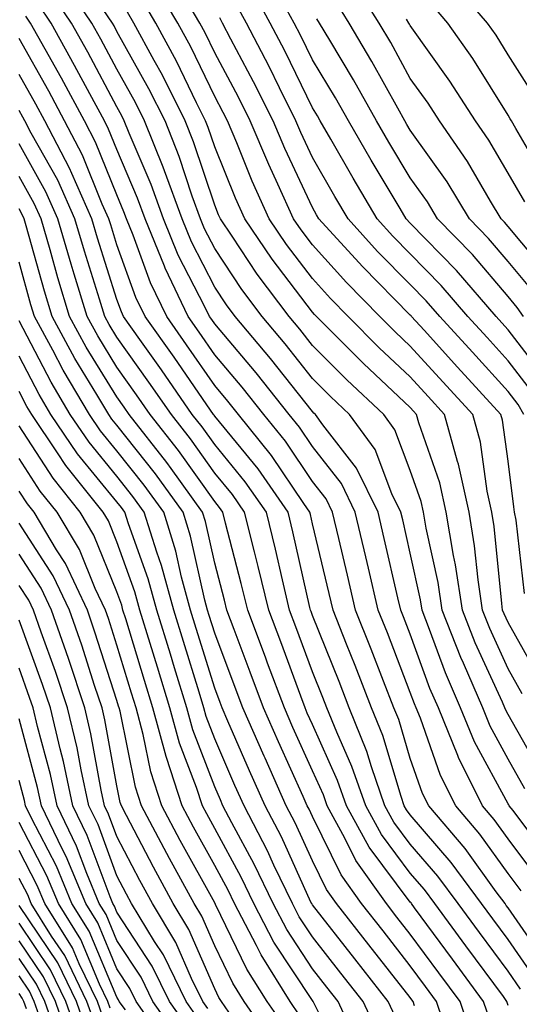
# Model space of a CAD drawing. Units: inches. Extents: x 1018643 to 1021283, y 7231898 to 7234538.
# Drawn here: x 1018728 to 1018779, y 7232042 to 7232142 of the extents above; entities that cross this region are included whole.
import ezdxf

# ---------------------------------------------------------------- set-up
doc = ezdxf.new("R2010")
doc.units = ezdxf.units.IN
doc.header["$MEASUREMENT"] = 0
doc.layers.add('Contour_10187231', color=7, linetype='Continuous', true_color=0x2a1a2a)

msp = doc.modelspace()

# ---------------------------------------------------------------- linework, layer by layer
at = {"layer": 'Contour_10187231'}
for points in [[(1018780.89, 7232054.76, 2995), (1018778.05, 7232058.54, 2995), (1018776.63, 7232060.5, 2995), (1018775.43, 7232061.92, 2995), (1018772.98, 7232066.85, 2995), (1018772.91, 7232067.06, 2995), (1018770.92, 7232071.92, 2995), (1018770.05, 7232073.92, 2995), (1018768.05, 7232079.45, 2995), (1018767.36, 7232081.23, 2995), (1018767.08, 7232081.92, 2995), (1018766.79, 7232083.18, 2995), (1018765.38, 7232089.25, 2995), (1018764.75, 7232091.92, 2995), (1018762.56, 7232096.43, 2995), (1018759.1, 7232100.87, 2995), (1018758.34, 7232101.92, 2995), (1018758.19, 7232102.06, 2995), (1018758.05, 7232102.2, 2995), (1018753.76, 7232107.63, 2995), (1018750.15, 7232111.92, 2995), (1018749.25, 7232113.12, 2995), (1018748.05, 7232114.93, 2995), (1018745.68, 7232119.55, 2995), (1018744.71, 7232121.92, 2995), (1018742.93, 7232126.8, 2995), (1018742.77, 7232127.2, 2995), (1018740.89, 7232131.92, 2995), (1018739.94, 7232133.81, 2995), (1018738.05, 7232137.2, 2995), (1018736.41, 7232140.28, 2995), (1018735.5, 7232141.92, 2995), (1018732.5, 7232146.37, 2995)], [(1018779.5, 7232073.37, 2991), (1018778.05, 7232075.93, 2991), (1018776.17, 7232080.04, 2991), (1018775.43, 7232081.92, 2991), (1018774.97, 7232085, 2991), (1018774.62, 7232088.49, 2991), (1018774.05, 7232091.92, 2991), (1018772.96, 7232096.83, 2991), (1018772.87, 7232097.1, 2991), (1018771.56, 7232101.92, 2991), (1018769.89, 7232103.76, 2991), (1018768.05, 7232105.76, 2991), (1018764.87, 7232108.74, 2991), (1018761.71, 7232111.92, 2991), (1018759.9, 7232113.77, 2991), (1018758.05, 7232115.81, 2991), (1018755.4, 7232119.27, 2991), (1018753.62, 7232121.92, 2991), (1018751.88, 7232125.75, 2991), (1018750.3, 7232129.67, 2991), (1018749.35, 7232131.92, 2991), (1018748.92, 7232132.79, 2991), (1018748.05, 7232134.41, 2991), (1018745.61, 7232139.48, 2991), (1018744.29, 7232141.92, 2991), (1018741.97, 7232145.84, 2991)], [(1018781.19, 7232075.06, 2990), (1018778.05, 7232080.64, 2990), (1018777.65, 7232081.52, 2990), (1018777.48, 7232081.92, 2990), (1018777.39, 7232082.58, 2990), (1018776.61, 7232090.48, 2990), (1018776.37, 7232091.92, 2990), (1018775.9, 7232094.07, 2990), (1018775.21, 7232099.08, 2990), (1018774.44, 7232101.92, 2990), (1018771.39, 7232105.26, 2990), (1018768.05, 7232108.9, 2990), (1018766.49, 7232110.36, 2990), (1018764.94, 7232111.92, 2990), (1018761.53, 7232115.4, 2990), (1018758.05, 7232119.24, 2990), (1018756.9, 7232120.77, 2990), (1018756.11, 7232121.92, 2990), (1018754.51, 7232125.46, 2990), (1018753.58, 7232127.45, 2990), (1018751.68, 7232131.92, 2990), (1018750.47, 7232134.34, 2990), (1018748.05, 7232138.89, 2990), (1018747.06, 7232140.93, 2990), (1018746.54, 7232141.92, 2990), (1018744.34, 7232145.63, 2990)], [(1018780.44, 7232104.31, 2987), (1018778.05, 7232107.41, 2987), (1018775.9, 7232109.77, 2987), (1018773.93, 7232111.92, 2987), (1018771.21, 7232115.08, 2987), (1018768.05, 7232118.34, 2987), (1018766.27, 7232120.14, 2987), (1018764.66, 7232121.92, 2987), (1018762.19, 7232126.06, 2987), (1018759.92, 7232130.05, 2987), (1018758.84, 7232131.92, 2987), (1018758.56, 7232132.43, 2987), (1018758.05, 7232133.26, 2987), (1018755.22, 7232139.09, 2987), (1018753.73, 7232141.92, 2987), (1018751.73, 7232145.6, 2987)], [(1018781.81, 7232105.68, 2986), (1018778.05, 7232110.56, 2986), (1018777.41, 7232111.28, 2986), (1018776.81, 7232111.92, 2986), (1018772.76, 7232116.63, 2986), (1018768.05, 7232121.48, 2986), (1018767.63, 7232121.92, 2986), (1018767.02, 7232122.95, 2986), (1018764.04, 7232127.91, 2986), (1018761.72, 7232131.92, 2986), (1018760.4, 7232134.27, 2986), (1018758.05, 7232138.17, 2986), (1018756.82, 7232140.69, 2986), (1018756.18, 7232141.92, 2986), (1018753.93, 7232146.04, 2986)], [(1018782.24, 7232116.11, 2983), (1018778.05, 7232121.14, 2983), (1018777.69, 7232121.56, 2983), (1018777.35, 7232121.92, 2983), (1018776.25, 7232123.72, 2983), (1018773.89, 7232127.76, 2983), (1018771.02, 7232131.92, 2983), (1018769.86, 7232133.73, 2983), (1018768.05, 7232136.26, 2983), (1018766.05, 7232139.92, 2983), (1018764.86, 7232141.92, 2983), (1018762.24, 7232146.11, 2983)], [(1018780.68, 7232134.55, 2980), (1018778.05, 7232138.68, 2980), (1018776.81, 7232140.68, 2980), (1018775.93, 7232141.92, 2980), (1018772.28, 7232146.15, 2980)], [(1018779.37, 7232053.24, 2996), (1018778.05, 7232055, 2996), (1018775.15, 7232059.02, 2996), (1018772.69, 7232061.92, 2996), (1018771.15, 7232065.02, 2996), (1018769.08, 7232070.89, 2996), (1018768.66, 7232071.92, 2996), (1018768.47, 7232072.34, 2996), (1018768.05, 7232073.51, 2996), (1018765.71, 7232079.58, 2996), (1018764.77, 7232081.92, 2996), (1018763.76, 7232086.21, 2996), (1018763.5, 7232087.37, 2996), (1018762.42, 7232091.92, 2996), (1018761, 7232094.87, 2996), (1018758.05, 7232098.64, 2996), (1018756.73, 7232100.6, 2996), (1018755.67, 7232101.92, 2996), (1018752.3, 7232106.17, 2996), (1018748.05, 7232111.18, 2996), (1018747.75, 7232111.62, 2996), (1018747.53, 7232111.92, 2996), (1018747.05, 7232112.92, 2996), (1018744.33, 7232118.2, 2996), (1018742.82, 7232121.92, 2996), (1018741.55, 7232125.42, 2996), (1018739.32, 7232130.65, 2996), (1018738.81, 7232131.92, 2996), (1018738.56, 7232132.43, 2996), (1018738.05, 7232133.35, 2996), (1018735.07, 7232138.94, 2996), (1018733.41, 7232141.92, 2996), (1018731.25, 7232145.12, 2996)], [(1018781.97, 7232045.84, 2997), (1018778.05, 7232051.49, 2997), (1018777.86, 7232051.73, 2997), (1018777.74, 7232051.92, 2997), (1018776.84, 7232053.13, 2997), (1018773.67, 7232057.54, 2997), (1018769.94, 7232061.92, 2997), (1018769.31, 7232063.18, 2997), (1018768.05, 7232066.76, 2997), (1018766.86, 7232070.73, 2997), (1018766.38, 7232071.92, 2997), (1018765.31, 7232074.66, 2997), (1018764.05, 7232077.92, 2997), (1018762.45, 7232081.92, 2997), (1018761.62, 7232085.49, 2997), (1018760.73, 7232089.24, 2997), (1018760.09, 7232091.92, 2997), (1018759.43, 7232093.3, 2997), (1018758.05, 7232095.05, 2997), (1018755.3, 7232099.17, 2997), (1018753.08, 7232101.92, 2997), (1018750.85, 7232104.72, 2997), (1018748.05, 7232108.02, 2997), (1018746.46, 7232110.33, 2997), (1018745.34, 7232111.92, 2997), (1018742.99, 7232116.86, 2997), (1018742.91, 7232117.06, 2997), (1018740.93, 7232121.92, 2997), (1018740.16, 7232124.03, 2997), (1018738.05, 7232128.99, 2997), (1018737.21, 7232131.08, 2997), (1018736.77, 7232131.92, 2997), (1018735.27, 7232134.7, 2997), (1018733.72, 7232137.59, 2997), (1018731.32, 7232141.92, 2997), (1018730, 7232143.87, 2997)], [(1018781.41, 7232065.28, 2992), (1018778.05, 7232071.25, 2992), (1018777.82, 7232071.69, 2992), (1018777.72, 7232071.92, 2992), (1018777.46, 7232072.51, 2992), (1018774.69, 7232078.56, 2992), (1018773.37, 7232081.92, 2992), (1018772.68, 7232086.55, 2992), (1018772.47, 7232087.5, 2992), (1018771.73, 7232091.92, 2992), (1018771.06, 7232094.93, 2992), (1018768.92, 7232101.05, 2992), (1018768.68, 7232101.92, 2992), (1018768.38, 7232102.25, 2992), (1018768.05, 7232102.61, 2992), (1018763.25, 7232107.12, 2992), (1018758.47, 7232111.92, 2992), (1018758.26, 7232112.13, 2992), (1018758.05, 7232112.37, 2992), (1018753.92, 7232117.79, 2992), (1018751.12, 7232121.92, 2992), (1018750.16, 7232124.03, 2992), (1018748.05, 7232129.26, 2992), (1018747.39, 7232131.26, 2992), (1018747.12, 7232131.92, 2992), (1018746.19, 7232133.78, 2992), (1018744.15, 7232138.02, 2992), (1018742.04, 7232141.92, 2992), (1018740.56, 7232144.43, 2992)], [(1018779.66, 7232101.92, 2988), (1018779.07, 7232102.94, 2988), (1018778.05, 7232104.26, 2988), (1018774.4, 7232108.27, 2988), (1018771.05, 7232111.92, 2988), (1018769.66, 7232113.53, 2988), (1018768.05, 7232115.19, 2988), (1018764.71, 7232118.58, 2988), (1018761.68, 7232121.92, 2988), (1018760.33, 7232124.2, 2988), (1018758.05, 7232128.19, 2988), (1018756.86, 7232130.73, 2988), (1018756.35, 7232131.92, 2988), (1018754.66, 7232135.31, 2988), (1018753.61, 7232137.48, 2988), (1018751.29, 7232141.92, 2988), (1018750.15, 7232144.02, 2988)], [(1018780.61, 7232114.48, 2984), (1018778.05, 7232117.55, 2984), (1018776.04, 7232119.91, 2984), (1018774.09, 7232121.92, 2984), (1018771.81, 7232125.68, 2984), (1018768.05, 7232130.96, 2984), (1018767.69, 7232131.56, 2984), (1018767.48, 7232131.92, 2984), (1018766.76, 7232133.21, 2984), (1018764.13, 7232138, 2984), (1018761.81, 7232141.92, 2984), (1018760.36, 7232144.23, 2984)], [(1018781.95, 7232125.82, 2981), (1018778.83, 7232131.14, 2981), (1018778.39, 7232131.92, 2981), (1018778.27, 7232132.14, 2981), (1018778.05, 7232132.5, 2981), (1018774.43, 7232138.3, 2981), (1018771.9, 7232141.92, 2981), (1018770.11, 7232143.98, 2981)], [(1018780.64, 7232044.51, 2998), (1018778.05, 7232048.25, 2998), (1018776.49, 7232050.36, 2998), (1018775.34, 7232051.92, 2998), (1018772.24, 7232056.11, 2998), (1018768.05, 7232060.99, 2998), (1018767.65, 7232061.52, 2998), (1018767.43, 7232061.92, 2998), (1018767.1, 7232062.87, 2998), (1018765.23, 7232069.1, 2998), (1018764.09, 7232071.92, 2998), (1018762.4, 7232076.27, 2998), (1018761.52, 7232078.45, 2998), (1018760.15, 7232081.92, 2998), (1018759.75, 7232083.62, 2998), (1018758.05, 7232090.72, 2998), (1018757.83, 7232091.7, 2998), (1018757.78, 7232091.92, 2998), (1018757.15, 7232092.82, 2998), (1018753.86, 7232097.73, 2998), (1018750.49, 7232101.92, 2998), (1018749.41, 7232103.28, 2998), (1018748.05, 7232104.88, 2998), (1018745.17, 7232109.04, 2998), (1018743.14, 7232111.92, 2998), (1018741.5, 7232115.37, 2998), (1018739.72, 7232120.25, 2998), (1018739.04, 7232121.92, 2998), (1018738.77, 7232122.64, 2998), (1018738.05, 7232124.35, 2998), (1018735.87, 7232129.74, 2998), (1018734.74, 7232131.92, 2998), (1018732.4, 7232136.27, 2998), (1018730.71, 7232139.26, 2998), (1018729.23, 7232141.92, 2998), (1018728.75, 7232142.62, 2998)], [(1018782.42, 7232056.29, 2994), (1018778.55, 7232061.42, 2994), (1018778.17, 7232061.92, 2994), (1018778.13, 7232062, 2994), (1018778.05, 7232062.13, 2994), (1018774.6, 7232068.47, 2994), (1018773.19, 7232071.92, 2994), (1018771.63, 7232075.5, 2994), (1018770.02, 7232079.95, 2994), (1018769.25, 7232081.92, 2994), (1018769.09, 7232082.96, 2994), (1018768.05, 7232087.75, 2994), (1018767.27, 7232091.14, 2994), (1018767.07, 7232091.92, 2994), (1018766.17, 7232093.8, 2994), (1018764.45, 7232098.32, 2994), (1018761.83, 7232101.92, 2994), (1018759.88, 7232103.75, 2994), (1018758.05, 7232105.58, 2994), (1018755.26, 7232109.13, 2994), (1018752.9, 7232111.92, 2994), (1018750.82, 7232114.69, 2994), (1018748.05, 7232118.88, 2994), (1018747.01, 7232120.88, 2994), (1018746.59, 7232121.92, 2994), (1018745.76, 7232124.21, 2994), (1018744.42, 7232128.29, 2994), (1018742.97, 7232131.92, 2994), (1018741.33, 7232135.2, 2994), (1018738.05, 7232141.07, 2994), (1018737.76, 7232141.63, 2994), (1018737.59, 7232141.92, 2994), (1018736.65, 7232143.32, 2994)], [(1018779.77, 7232063.64, 2993), (1018778.05, 7232066.69, 2993), (1018776.2, 7232070.07, 2993), (1018775.45, 7232071.92, 2993), (1018773.48, 7232076.49, 2993), (1018773.21, 7232077.08, 2993), (1018771.31, 7232081.92, 2993), (1018770.88, 7232084.75, 2993), (1018769.68, 7232090.29, 2993), (1018769.41, 7232091.92, 2993), (1018769.16, 7232093.03, 2993), (1018768.05, 7232096.2, 2993), (1018766.47, 7232100.34, 2993), (1018765.33, 7232101.92, 2993), (1018761.57, 7232105.44, 2993), (1018758.05, 7232108.97, 2993), (1018756.75, 7232110.62, 2993), (1018755.66, 7232111.92, 2993), (1018752.4, 7232116.27, 2993), (1018749.84, 7232120.13, 2993), (1018748.63, 7232121.92, 2993), (1018748.44, 7232122.31, 2993), (1018748.05, 7232123.29, 2993), (1018745.9, 7232129.77, 2993), (1018745.04, 7232131.92, 2993), (1018742.72, 7232136.59, 2993), (1018741.87, 7232138.1, 2993), (1018739.8, 7232141.92, 2993), (1018739.15, 7232143.02, 2993)], [(1018779.73, 7232083.6, 2989), (1018778.86, 7232091.11, 2989), (1018778.7, 7232091.92, 2989), (1018778.62, 7232092.49, 2989), (1018778.05, 7232097.13, 2989), (1018777.47, 7232101.34, 2989), (1018777.31, 7232101.92, 2989), (1018772.89, 7232106.76, 2989), (1018769.45, 7232110.52, 2989), (1018768.17, 7232111.92, 2989), (1018768.12, 7232111.99, 2989), (1018768.05, 7232112.05, 2989), (1018763.15, 7232117.02, 2989), (1018758.71, 7232121.92, 2989), (1018758.46, 7232122.33, 2989), (1018758.05, 7232123.06, 2989), (1018755.22, 7232129.09, 2989), (1018754.02, 7232131.92, 2989), (1018752.03, 7232135.9, 2989), (1018749.71, 7232140.26, 2989), (1018748.84, 7232141.92, 2989), (1018748.57, 7232142.44, 2989)], [(1018779.62, 7232111.92, 2985), (1018778.98, 7232112.85, 2985), (1018778.05, 7232113.96, 2985), (1018774.39, 7232118.26, 2985), (1018770.84, 7232121.92, 2985), (1018769.79, 7232123.66, 2985), (1018768.05, 7232126.1, 2985), (1018765.86, 7232129.73, 2985), (1018764.6, 7232131.92, 2985), (1018762.25, 7232136.12, 2985), (1018759.81, 7232140.16, 2985), (1018758.77, 7232141.92, 2985), (1018758.49, 7232142.36, 2985)], [(1018779.76, 7232123.63, 2982), (1018778.05, 7232126.56, 2982), (1018776.07, 7232129.94, 2982), (1018774.7, 7232131.92, 2982), (1018772.1, 7232135.97, 2982), (1018768.05, 7232141.66, 2982), (1018767.95, 7232141.82, 2982), (1018767.9, 7232141.92, 2982), (1018767.66, 7232142.31, 2982)], [(1018779.31, 7232043.18, 2999), (1018778.05, 7232045, 2999), (1018775.11, 7232048.98, 2999), (1018772.95, 7232051.92, 2999), (1018770.86, 7232054.73, 2999), (1018768.05, 7232058.01, 2999), (1018766.38, 7232060.25, 2999), (1018765.46, 7232061.92, 2999), (1018764.08, 7232065.89, 2999), (1018763.61, 7232067.48, 2999), (1018761.81, 7232071.92, 2999), (1018760.76, 7232074.63, 2999), (1018758.05, 7232081.37, 2999), (1018757.9, 7232081.77, 2999), (1018757.84, 7232081.92, 2999), (1018757.79, 7232082.18, 2999), (1018756.05, 7232089.92, 2999), (1018755.55, 7232091.92, 2999), (1018752.48, 7232096.35, 2999), (1018748.05, 7232101.74, 2999), (1018747.98, 7232101.85, 2999), (1018747.92, 7232101.92, 2999), (1018747.63, 7232102.34, 2999), (1018743.89, 7232107.76, 2999), (1018740.94, 7232111.92, 2999), (1018740, 7232113.87, 2999), (1018738.05, 7232119.26, 2999), (1018737.42, 7232121.29, 2999), (1018737.23, 7232121.92, 2999), (1018736.56, 7232123.41, 2999), (1018734.54, 7232128.41, 2999), (1018732.71, 7232131.92, 2999), (1018731.08, 7232134.95, 2999), (1018728.05, 7232140.33, 2999)], [(1018778.05, 7232041.52, 3000), (1018777.95, 7232041.82, 3000), (1018777.92, 7232041.92, 3000), (1018777.56, 7232042.41, 3000), (1018773.73, 7232047.6, 3000), (1018770.55, 7232051.92, 3000), (1018769.49, 7232053.36, 3000), (1018768.05, 7232055.04, 3000), (1018765.1, 7232058.97, 3000), (1018763.49, 7232061.92, 3000), (1018762.08, 7232065.95, 3000), (1018760.52, 7232069.45, 3000), (1018759.52, 7232071.92, 3000), (1018759.1, 7232072.97, 3000), (1018758.05, 7232075.62, 3000), (1018756.35, 7232080.22, 3000), (1018755.71, 7232081.92, 3000), (1018754.97, 7232085, 3000), (1018754.27, 7232088.14, 3000), (1018753.33, 7232091.92, 3000), (1018751.17, 7232095.04, 3000), (1018748.05, 7232098.83, 3000), (1018746.77, 7232100.64, 3000), (1018745.76, 7232101.92, 3000), (1018742.6, 7232106.47, 3000), (1018740.41, 7232109.56, 3000), (1018738.74, 7232111.92, 3000), (1018738.52, 7232112.39, 3000), (1018738.05, 7232113.67, 3000), (1018736.07, 7232119.94, 3000), (1018735.49, 7232121.92, 3000), (1018733.43, 7232126.54, 3000), (1018733.22, 7232127.09, 3000), (1018730.68, 7232131.92, 3000), (1018729.75, 7232133.62, 3000), (1018728.05, 7232136.66, 3000)], [(1018776.17, 7232040.04, 3001), (1018775.53, 7232041.92, 3001), (1018772.36, 7232046.23, 3001), (1018768.47, 7232051.5, 3001), (1018768.16, 7232051.92, 3001), (1018768.12, 7232051.99, 3001), (1018768.05, 7232052.06, 3001), (1018763.83, 7232057.7, 3001), (1018761.52, 7232061.92, 3001), (1018760.62, 7232064.49, 3001), (1018758.05, 7232070.23, 3001), (1018757.52, 7232071.39, 3001), (1018757.3, 7232071.92, 3001), (1018756.85, 7232073.12, 3001), (1018754.8, 7232078.67, 3001), (1018753.57, 7232081.92, 3001), (1018752.5, 7232086.37, 3001), (1018752.11, 7232087.86, 3001), (1018751.11, 7232091.92, 3001), (1018749.86, 7232093.73, 3001), (1018748.05, 7232095.92, 3001), (1018745.56, 7232099.43, 3001), (1018743.62, 7232101.92, 3001), (1018741.33, 7232105.2, 3001), (1018738.05, 7232109.82, 3001), (1018737.25, 7232111.12, 3001), (1018736.82, 7232111.92, 3001), (1018736.28, 7232113.69, 3001), (1018734.73, 7232118.6, 3001), (1018733.76, 7232121.92, 3001), (1018732, 7232125.87, 3001), (1018729.29, 7232130.68, 3001), (1018728.65, 7232131.92, 3001), (1018728.43, 7232132.3, 3001), (1018728.05, 7232132.98, 3001)], [(1018774.37, 7232038.24, 3002), (1018773.13, 7232041.92, 3002), (1018770.98, 7232044.85, 3002), (1018768.05, 7232048.81, 3002), (1018766.68, 7232050.55, 3002), (1018765.61, 7232051.92, 3002), (1018762.47, 7232056.34, 3002), (1018761.36, 7232058.61, 3002), (1018759.54, 7232061.92, 3002), (1018759.16, 7232063.03, 3002), (1018758.05, 7232065.5, 3002), (1018756.05, 7232069.92, 3002), (1018755.17, 7232071.92, 3002), (1018753.46, 7232076.51, 3002), (1018753.24, 7232077.11, 3002), (1018751.43, 7232081.92, 3002), (1018750.77, 7232084.64, 3002), (1018749.16, 7232090.81, 3002), (1018748.88, 7232091.92, 3002), (1018748.54, 7232092.41, 3002), (1018748.05, 7232093.01, 3002), (1018744.35, 7232098.22, 3002), (1018741.46, 7232101.92, 3002), (1018740.06, 7232103.93, 3002), (1018738.05, 7232106.76, 3002), (1018736.09, 7232109.96, 3002), (1018735.01, 7232111.92, 3002), (1018733.7, 7232116.27, 3002), (1018733.39, 7232117.26, 3002), (1018732.03, 7232121.92, 3002), (1018730.8, 7232124.67, 3002), (1018728.05, 7232129.57, 3002)], [(1018772.09, 7232037.88, 3003), (1018770.74, 7232041.92, 3003), (1018769.59, 7232043.46, 3003), (1018768.05, 7232045.56, 3003), (1018765.26, 7232049.13, 3003), (1018763.06, 7232051.92, 3003), (1018760.98, 7232054.85, 3003), (1018758.05, 7232060.82, 3003), (1018757.71, 7232061.58, 3003), (1018757.52, 7232061.92, 3003), (1018757.1, 7232062.87, 3003), (1018754.58, 7232068.45, 3003), (1018753.05, 7232071.92, 3003), (1018751.69, 7232075.56, 3003), (1018750.03, 7232079.94, 3003), (1018749.29, 7232081.92, 3003), (1018749.05, 7232082.92, 3003), (1018748.05, 7232086.72, 3003), (1018747.1, 7232090.97, 3003), (1018746.81, 7232091.92, 3003), (1018743.59, 7232096.38, 3003), (1018743.14, 7232097.01, 3003), (1018739.3, 7232101.92, 3003), (1018738.79, 7232102.66, 3003), (1018738.05, 7232103.7, 3003), (1018734.92, 7232108.8, 3003), (1018733.22, 7232111.92, 3003), (1018732.01, 7232115.88, 3003), (1018731.22, 7232118.75, 3003), (1018730.31, 7232121.92, 3003), (1018729.6, 7232123.47, 3003), (1018728.05, 7232126.25, 3003)], [(1018768.49, 7232041.48, 3004), (1018768.34, 7232041.92, 3004), (1018768.22, 7232042.09, 3004), (1018768.05, 7232042.31, 3004), (1018763.82, 7232047.69, 3004), (1018760.5, 7232051.92, 3004), (1018759.49, 7232053.36, 3004), (1018758.05, 7232056.28, 3004), (1018756.29, 7232060.16, 3004), (1018755.36, 7232061.92, 3004), (1018753.2, 7232066.77, 3004), (1018753.11, 7232066.98, 3004), (1018750.93, 7232071.92, 3004), (1018750.15, 7232074.02, 3004), (1018748.05, 7232079.56, 3004), (1018747.49, 7232081.36, 3004), (1018747.32, 7232081.92, 3004), (1018747.04, 7232082.93, 3004), (1018745.59, 7232089.46, 3004), (1018744.82, 7232091.92, 3004), (1018741.99, 7232095.86, 3004), (1018738.05, 7232100.83, 3004), (1018737.55, 7232101.42, 3004), (1018737.22, 7232101.92, 3004), (1018736.01, 7232103.96, 3004), (1018733.75, 7232107.62, 3004), (1018731.42, 7232111.92, 3004), (1018730.64, 7232114.51, 3004), (1018728.78, 7232121.19, 3004), (1018728.57, 7232121.92, 3004), (1018728.41, 7232122.28, 3004), (1018728.05, 7232122.92, 3004)], [(1018766.51, 7232040.38, 3005), (1018765.79, 7232041.92, 3005), (1018762.39, 7232046.26, 3005), (1018758.05, 7232051.78, 3005), (1018758, 7232051.87, 3005), (1018757.97, 7232051.92, 3005), (1018757.89, 7232052.08, 3005), (1018754.87, 7232058.74, 3005), (1018753.21, 7232061.92, 3005), (1018751.61, 7232065.48, 3005), (1018749.41, 7232070.56, 3005), (1018748.81, 7232071.92, 3005), (1018748.61, 7232072.48, 3005), (1018748.05, 7232073.93, 3005), (1018746.17, 7232080.04, 3005), (1018745.59, 7232081.92, 3005), (1018744.67, 7232085.3, 3005), (1018744.08, 7232087.95, 3005), (1018742.84, 7232091.92, 3005), (1018740.83, 7232094.7, 3005), (1018738.05, 7232098.21, 3005), (1018736.38, 7232100.25, 3005), (1018735.25, 7232101.92, 3005), (1018732.56, 7232106.43, 3005), (1018731.5, 7232108.47, 3005), (1018729.62, 7232111.92, 3005), (1018729.26, 7232113.13, 3005), (1018728.05, 7232117.48, 3005)], [(1018764.75, 7232038.62, 3006), (1018763.24, 7232041.92, 3006), (1018760.95, 7232044.82, 3006), (1018758.05, 7232048.52, 3006), (1018756.7, 7232050.57, 3006), (1018755.99, 7232051.92, 3006), (1018754.11, 7232055.86, 3006), (1018753.45, 7232057.32, 3006), (1018751.05, 7232061.92, 3006), (1018750.12, 7232063.99, 3006), (1018748.05, 7232068.76, 3006), (1018747.17, 7232071.04, 3006), (1018746.94, 7232071.92, 3006), (1018746.45, 7232073.52, 3006), (1018744.85, 7232078.72, 3006), (1018743.86, 7232081.92, 3006), (1018742.62, 7232086.49, 3006), (1018742.12, 7232087.85, 3006), (1018740.84, 7232091.92, 3006), (1018739.67, 7232093.54, 3006), (1018738.05, 7232095.6, 3006), (1018735.2, 7232099.07, 3006), (1018733.28, 7232101.92, 3006), (1018731.33, 7232105.2, 3006), (1018728.05, 7232111.47, 3006)], [(1018762.89, 7232037.08, 3007), (1018760.68, 7232041.92, 3007), (1018759.52, 7232043.39, 3007), (1018758.05, 7232045.27, 3007), (1018755.41, 7232049.28, 3007), (1018754.02, 7232051.92, 3007), (1018752.09, 7232055.96, 3007), (1018749.81, 7232060.16, 3007), (1018748.89, 7232061.92, 3007), (1018748.64, 7232062.51, 3007), (1018748.05, 7232063.84, 3007), (1018745.81, 7232069.68, 3007), (1018745.21, 7232071.92, 3007), (1018743.95, 7232076.02, 3007), (1018743.53, 7232077.4, 3007), (1018742.13, 7232081.92, 3007), (1018741.25, 7232085.12, 3007), (1018739.23, 7232090.74, 3007), (1018738.86, 7232091.92, 3007), (1018738.52, 7232092.39, 3007), (1018738.05, 7232092.98, 3007), (1018734.02, 7232097.89, 3007), (1018731.31, 7232101.92, 3007), (1018730.09, 7232103.96, 3007), (1018728.05, 7232107.87, 3007)], [(1018761.42, 7232035.29, 3008), (1018758.18, 7232041.79, 3008), (1018758.12, 7232041.92, 3008), (1018758.05, 7232042.01, 3008), (1018754.11, 7232047.98, 3008), (1018752.04, 7232051.92, 3008), (1018750.76, 7232054.63, 3008), (1018748.05, 7232059.61, 3008), (1018747.23, 7232061.1, 3008), (1018746.79, 7232061.92, 3008), (1018746.18, 7232063.79, 3008), (1018744.45, 7232068.32, 3008), (1018743.48, 7232071.92, 3008), (1018742.2, 7232076.07, 3008), (1018741.45, 7232078.52, 3008), (1018740.4, 7232081.92, 3008), (1018739.9, 7232083.77, 3008), (1018738.05, 7232088.88, 3008), (1018737.18, 7232091.05, 3008), (1018736.65, 7232091.92, 3008), (1018732.82, 7232096.69, 3008), (1018731.99, 7232097.98, 3008), (1018729.34, 7232101.92, 3008), (1018728.85, 7232102.72, 3008), (1018728.05, 7232104.26, 3008)], [(1018756.69, 7232040.56, 3009), (1018755.76, 7232041.92, 3009), (1018752.8, 7232046.67, 3009), (1018752.32, 7232047.65, 3009), (1018750.06, 7232051.92, 3009), (1018749.42, 7232053.29, 3009), (1018748.05, 7232055.8, 3009), (1018745.87, 7232059.74, 3009), (1018744.72, 7232061.92, 3009), (1018743.13, 7232066.84, 3009), (1018743.09, 7232066.96, 3009), (1018741.74, 7232071.92, 3009), (1018740.87, 7232074.74, 3009), (1018738.95, 7232081.02, 3009), (1018738.67, 7232081.92, 3009), (1018738.54, 7232082.41, 3009), (1018738.05, 7232083.77, 3009), (1018735.71, 7232089.58, 3009), (1018734.3, 7232091.92, 3009), (1018731.52, 7232095.39, 3009), (1018728.05, 7232100.76, 3009)], [(1018755.31, 7232039.18, 3010), (1018753.42, 7232041.92, 3010), (1018751.35, 7232045.22, 3010), (1018748.13, 7232051.84, 3010), (1018748.09, 7232051.92, 3010), (1018748.08, 7232051.95, 3010), (1018748.05, 7232051.99, 3010), (1018744.51, 7232058.38, 3010), (1018742.65, 7232061.92, 3010), (1018741.53, 7232065.4, 3010), (1018740.75, 7232069.22, 3010), (1018740.01, 7232071.92, 3010), (1018739.55, 7232073.42, 3010), (1018738.05, 7232078.32, 3010), (1018737.18, 7232081.05, 3010), (1018736.87, 7232081.92, 3010), (1018735.83, 7232084.14, 3010), (1018734.23, 7232088.1, 3010), (1018731.94, 7232091.92, 3010), (1018730.21, 7232094.08, 3010), (1018728.05, 7232097.43, 3010)], [(1018753.92, 7232037.79, 3011), (1018751.08, 7232041.92, 3011), (1018749.92, 7232043.79, 3011), (1018748.05, 7232047.6, 3011), (1018746.75, 7232050.62, 3011), (1018745.96, 7232051.92, 3011), (1018743.44, 7232056.53, 3011), (1018743.17, 7232057.04, 3011), (1018740.58, 7232061.92, 3011), (1018739.96, 7232063.83, 3011), (1018738.37, 7232071.6, 3011), (1018738.28, 7232071.92, 3011), (1018738.23, 7232072.1, 3011), (1018738.05, 7232072.68, 3011), (1018735.81, 7232079.68, 3011), (1018735.03, 7232081.92, 3011), (1018732.81, 7232086.68, 3011), (1018731.89, 7232088.08, 3011), (1018729.58, 7232091.92, 3011), (1018728.9, 7232092.77, 3011), (1018728.05, 7232094.09, 3011)], [(1018750.24, 7232039.73, 3012), (1018748.73, 7232041.92, 3012), (1018748.47, 7232042.34, 3012), (1018748.05, 7232043.21, 3012), (1018745.42, 7232049.29, 3012), (1018743.82, 7232051.92, 3012), (1018741.78, 7232055.65, 3012), (1018739.03, 7232060.94, 3012), (1018738.51, 7232061.92, 3012), (1018738.4, 7232062.27, 3012), (1018738.05, 7232063.97, 3012), (1018736.82, 7232070.69, 3012), (1018736.53, 7232071.92, 3012), (1018735.76, 7232074.21, 3012), (1018734.46, 7232078.33, 3012), (1018733.19, 7232081.92, 3012), (1018731.55, 7232085.42, 3012), (1018728.05, 7232090.81, 3012)], [(1018747.34, 7232041.21, 3013), (1018746.84, 7232041.92, 3013), (1018745.69, 7232044.28, 3013), (1018744.09, 7232047.96, 3013), (1018741.69, 7232051.92, 3013), (1018740.4, 7232054.27, 3013), (1018738.05, 7232058.79, 3013), (1018737.2, 7232061.07, 3013), (1018736.79, 7232061.92, 3013), (1018736.45, 7232063.52, 3013), (1018735.39, 7232069.26, 3013), (1018734.77, 7232071.92, 3013), (1018733.09, 7232076.96, 3013), (1018731.35, 7232081.92, 3013), (1018730.3, 7232084.17, 3013), (1018728.05, 7232087.62, 3013)], [(1018746.34, 7232040.21, 3014), (1018745.14, 7232041.92, 3014), (1018742.82, 7232046.69, 3014), (1018741.91, 7232048.06, 3014), (1018739.55, 7232051.92, 3014), (1018739.03, 7232052.9, 3014), (1018738.05, 7232054.76, 3014), (1018736.12, 7232059.99, 3014), (1018735.18, 7232061.92, 3014), (1018734.39, 7232065.58, 3014), (1018733.98, 7232067.85, 3014), (1018733.01, 7232071.92, 3014), (1018731.77, 7232075.64, 3014), (1018730.3, 7232079.67, 3014), (1018729.51, 7232081.92, 3014), (1018729.05, 7232082.92, 3014), (1018728.05, 7232084.44, 3014)], [(1018745.34, 7232039.21, 3015), (1018743.43, 7232041.92, 3015), (1018741.66, 7232045.53, 3015), (1018738.05, 7232051.06, 3015), (1018737.8, 7232051.67, 3015), (1018737.64, 7232051.92, 3015), (1018737.35, 7232052.62, 3015), (1018735.02, 7232058.89, 3015), (1018733.56, 7232061.92, 3015), (1018732.58, 7232066.45, 3015), (1018732.24, 7232067.73, 3015), (1018731.25, 7232071.92, 3015), (1018730.45, 7232074.32, 3015), (1018728.05, 7232080.89, 3015)], [(1018744.34, 7232038.21, 3016), (1018741.72, 7232041.92, 3016), (1018740.52, 7232044.39, 3016), (1018738.05, 7232048.16, 3016), (1018736.95, 7232050.82, 3016), (1018736.24, 7232051.92, 3016), (1018734.97, 7232055, 3016), (1018733.93, 7232057.8, 3016), (1018731.95, 7232061.92, 3016), (1018731.25, 7232065.12, 3016), (1018729.94, 7232070.03, 3016), (1018729.5, 7232071.92, 3016), (1018729.13, 7232073, 3016), (1018728.05, 7232075.98, 3016)], [(1018743.33, 7232037.2, 3017), (1018740.01, 7232041.92, 3017), (1018739.37, 7232043.24, 3017), (1018738.05, 7232045.26, 3017), (1018736.09, 7232049.96, 3017), (1018734.86, 7232051.92, 3017), (1018732.86, 7232056.73, 3017), (1018732.44, 7232057.53, 3017), (1018730.33, 7232061.92, 3017), (1018729.92, 7232063.8, 3017), (1018728.05, 7232070.82, 3017)], [(1018738.92, 7232041.05, 3018), (1018738.3, 7232041.92, 3018), (1018738.23, 7232042.1, 3018), (1018738.05, 7232042.36, 3018), (1018735.23, 7232049.1, 3018), (1018733.46, 7232051.92, 3018), (1018731.88, 7232055.75, 3018), (1018729.33, 7232060.64, 3018), (1018728.71, 7232061.92, 3018), (1018728.6, 7232062.47, 3018), (1018728.05, 7232064.51, 3018)], [(1018737.38, 7232041.25, 3019), (1018737.14, 7232041.92, 3019), (1018736.28, 7232043.69, 3019), (1018734.38, 7232048.25, 3019), (1018732.07, 7232051.92, 3019), (1018730.89, 7232054.76, 3019), (1018728.05, 7232060.22, 3019)], [(1018736.58, 7232040.45, 3020), (1018736.06, 7232041.92, 3020), (1018734.19, 7232045.78, 3020), (1018733.52, 7232047.39, 3020), (1018730.68, 7232051.92, 3020), (1018729.91, 7232053.78, 3020), (1018728.05, 7232057.35, 3020)], [(1018735.78, 7232039.65, 3021), (1018734.98, 7232041.92, 3021), (1018732.73, 7232046.6, 3021), (1018731.37, 7232048.6, 3021), (1018729.29, 7232051.92, 3021), (1018728.93, 7232052.8, 3021), (1018728.05, 7232054.48, 3021)], [(1018734.98, 7232038.85, 3022), (1018733.91, 7232041.92, 3022), (1018732, 7232045.87, 3022), (1018728.05, 7232051.72, 3022)], [(1018734.19, 7232038.06, 3023), (1018732.84, 7232041.92, 3023), (1018731.27, 7232045.14, 3023), (1018728.05, 7232049.93, 3023)], [(1018733.39, 7232037.26, 3024), (1018731.76, 7232041.92, 3024), (1018730.55, 7232044.42, 3024), (1018728.05, 7232048.13, 3024)], [(1018732.11, 7232037.86, 3025), (1018730.69, 7232041.92, 3025), (1018729.83, 7232043.7, 3025), (1018728.05, 7232046.32, 3025)], [(1018730.45, 7232039.52, 3026), (1018729.61, 7232041.92, 3026), (1018729.1, 7232042.97, 3026), (1018728.05, 7232044.53, 3026)], [(1018728.8, 7232041.17, 3027), (1018728.54, 7232041.92, 3027), (1018728.38, 7232042.25, 3027), (1018728.05, 7232042.73, 3027)]]:
    msp.add_polyline3d(points, dxfattribs=at)

doc.saveas('drawing.dxf')
